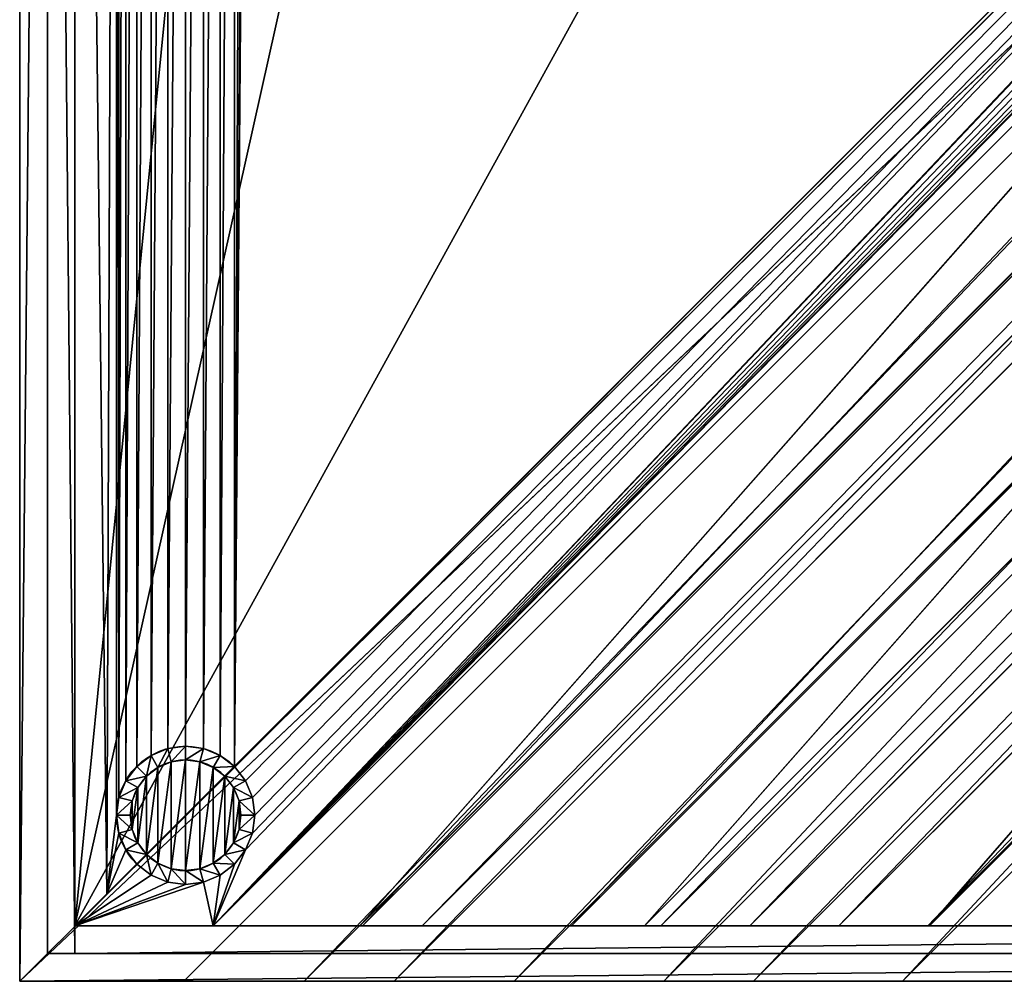
# Model space of a CAD drawing. Extents: x -442 to -232, y 1029 to 1239.
# Drawn here: x -442 to -371, y 1029 to 1099 of the extents above; entities that cross this region are included whole.
import ezdxf

# ---------------------------------------------------------------- set-up
doc = ezdxf.new("R2010")
doc.units = 0
doc.header["$MEASUREMENT"] = 0
doc.layers.get('0').update_dxf_attribs({"color": 13, "linetype": 'CONTINUOUS'})

# ---------------------------------------------------------------- blocks, each defined once
blk = doc.blocks.new('GRUPPO_16')
at = {"color": 42}
for p, q in [((210, 210, 57), (0, 210, 57)), ((210, 210, 57), (210, 210)), ((210, 210), (210, 0.995)), ((210, 210, 57), (210, 0, 57)), ((2, 208, 57), (208, 208, 57)), ((208, 2, 57), (208, 208, 57)), ((133.646, 206, 9.065), (144.319, 206, 7.231)), ((144.319, 206, 7.231), (150.744, 206, 6.26)), ((150.744, 206, 6.26), (157.182, 206, 5.385)), ((157.182, 206, 5.385), (163.633, 206, 4.609)), ((163.633, 206, 4.609), (170.094, 206, 3.933)), ((170.094, 206, 3.933), (180.885, 206, 3.028)), ((180.885, 206, 3.028), (185.208, 206, 2.741)), ((185.208, 206, 2.741), (196.018, 206, 2.225)), ((196.018, 206, 2.225), (206, 206, 2.038)), ((206, 3.999, 2.038), (206, 206, 2.038))]:
    blk.add_line(p, q, dxfattribs=at)
for p, q in [((210, 210), (0, 11.873, 0.183)), ((0, 11.873, 0.183), (198.127, 210, 0.176)), ((0, 0.995), (210, 210)), ((0, 20.57, 0.522), (189.43, 210, 0.522)), ((0, 46.591, 2.643), (163.409, 210, 2.643)), ((0, 27.086, 0.905), (182.914, 210, 0.905)), ((0, 63.845, 4.941), (146.155, 210, 4.941)), ((0, 53.072, 3.423), (156.928, 210, 3.423)), ((0, 35.765, 1.566), (174.235, 210, 1.566)), ((137.566, 210, 6.351), (146.155, 210, 4.941)), ((146.155, 210, 4.941), (156.928, 210, 3.423)), ((156.928, 210, 3.423), (163.409, 210, 2.643)), ((163.409, 210, 2.643), (174.235, 210, 1.566)), ((174.235, 210, 1.566), (182.914, 210, 0.905)), ((182.914, 210, 0.905), (189.43, 210, 0.522)), ((189.43, 210, 0.522), (198.127, 210, 0.176)), ((198.127, 210, 0.176), (210, 210)), ((206.001, 208, 50.038), (10.602, 208, 50.038)), ((206.001, 208, 50.038), (206, 206, 50.038)), ((208, 208, 50), (206.001, 208, 50.038)), ((208, 208, 57), (208, 208, 50)), ((208, 2, 50), (208, 208, 50)), ((4, 65.681, 7.231), (144.319, 206, 7.231)), ((163.633, 206, 4.609), (4, 46.367, 4.609)), ((4, 24.792, 2.741), (185.208, 206, 2.741)), ((196.018, 206, 2.225), (4, 13.982, 2.225)), ((180.885, 206, 3.028), (4, 29.115, 3.028)), ((4, 52.818, 5.385), (157.182, 206, 5.385)), ((150.744, 206, 6.26), (4, 59.256, 6.26)), ((4, 39.906, 3.933), (170.094, 206, 3.933)), ((206, 206, 50.038), (10.602, 206, 50.038)), ((203.687, 203.687, 2.038), (206, 206, 2.038)), ((206, 3.999, 50.038), (206, 206, 50.038)), ((206, 206, 2.038), (206, 206, 50.038)), ((201.536, 201.536, 2.038), (203.687, 203.687, 2.038)), ((196.707, 202.828, 2.153), (198, 202.999, 2.132)), ((198, 202.001, 53), (198, 202.999, 2.132)), ((198, 202.999, 2.132), (199.294, 202.829, 2.104)), ((194.467, 201.535, 2.171), (195.502, 202.329, 2.166)), ((195.502, 202.329, 2.166), (195.5, 202.331, 2.038)), ((195.502, 202.329, 2.166), (196.707, 202.828, 2.153)), ((196, 201.465, 53), (195.502, 202.329, 2.166)), ((196.965, 201.864, 53), (196.707, 202.828, 2.153)), ((199.036, 201.864, 53), (199.294, 202.829, 2.104)), ((200.5, 202.33, 2.072), (199.294, 202.829, 2.104)), ((200, 201.465, 53), (200.5, 202.33, 2.072)), ((200.5, 202.33, 2.072), (201.536, 201.536, 2.038)), ((193.672, 200.5, 2.166), (194.467, 201.535, 2.171)), ((195.172, 200.829, 53), (194.467, 201.535, 2.171)), ((200.829, 200.829, 53), (201.536, 201.536, 2.038)), ((193.173, 199.294, 2.153), (193.672, 200.5, 2.166)), ((194.536, 200.001, 53), (193.672, 200.5, 2.166)), ((201.464, 200.001, 53), (202.33, 200.501, 2.038)), ((193.002, 198.001, 2.132), (193.173, 199.294, 2.153)), ((194.137, 199.036, 53), (193.173, 199.294, 2.153)), ((201.864, 199.036, 53), (202.83, 199.295, 2.038)), ((193.002, 198.001, 2.132), (193.172, 196.707, 2.104)), ((194, 198.001, 53), (193.002, 198.001, 2.132)), ((202, 198.001, 53), (203, 198.001, 2.038)), ((194.137, 196.965, 53), (193.172, 196.707, 2.104)), ((193.671, 195.501, 2.072), (193.172, 196.707, 2.104)), ((201.864, 196.965, 53), (202.83, 196.707, 2.038)), ((194.536, 196.001, 53), (193.671, 195.501, 2.072)), ((201.464, 196.001, 53), (202.33, 195.501, 2.038)), ((194.465, 194.465, 2.038), (193.671, 195.501, 2.072)), ((195.172, 195.172, 53), (194.465, 194.465, 2.038)), ((200.829, 195.172, 53), (201.536, 194.465, 2.038)), ((19.554, 19.553, 2.038), (194.465, 194.465, 2.038)), ((196, 194.537, 53), (195.5, 193.671, 2.038)), ((200, 194.537, 53), (200.5, 193.671, 2.038)), ((196.965, 194.137, 53), (196.706, 193.171, 2.038)), ((198, 194.001, 53), (198, 193.001, 2.038)), ((199.036, 194.137, 53), (199.294, 193.171, 2.038))]:
    blk.add_line(p, q)
at = {"extrusion": (-1.64864e-08, 1.61631e-08, -1)}
blk.add_circle((-198, 198.001, -53), 4, dxfattribs=at)
blk.add_arc((-198, 198.001, -2.038), 5, 135, 315, dxfattribs=at)
mesh = blk.add_polyface()
corners = [(198.127, 210, 0.176), (210, 210, 57), (210, 210), (189.43, 210, 0.522), (182.914, 210, 0.905), (174.235, 210, 1.566), (163.409, 210, 2.643), (156.928, 210, 3.423), (146.155, 210, 4.941), (137.566, 210, 6.351), (129.007, 210, 7.931), (118.355, 210, 10.143), (109.874, 210, 12.098), (101.432, 210, 14.216), (95.127, 210, 15.908), (86.759, 210, 18.302), (74.293, 210, 22.179), (70.161, 210, 23.546), (61.935, 210, 26.389), (53.76, 210, 29.376), (49.692, 210, 30.921), (41.595, 210, 34.115), (35.559, 210, 36.6), (25.566, 210, 40.902), (15.66, 210, 45.4), (5.854, 210, 50.111), (0, 210, 53), (0, 210, 57)]
mesh.append_faces([[corners[k] for k in face] for face in [(0, 1, 2), (1, 26, 27)]], dxfattribs={"vtx0": -1})
mesh.append_faces([[corners[k] for k in face] for face in [(1, 0, 3), (1, 3, 4), (1, 4, 5), (1, 5, 6), (1, 6, 7), (1, 7, 8), (1, 8, 9), (1, 9, 10), (1, 10, 11), (1, 11, 12), (1, 12, 13), (1, 13, 14), (1, 14, 15), (1, 15, 16), (1, 16, 17), (1, 17, 18), (1, 18, 19), (1, 19, 20), (1, 20, 21), (1, 21, 22), (1, 22, 23), (1, 23, 24), (1, 24, 25), (1, 25, 26)]], dxfattribs={"vtx0": -1, "vtx2": -1})
mesh = blk.add_polyface()
corners = [(210, 210), (0, 11.873, 0.183), (198.127, 210, 0.176)]
mesh.append_faces([[corners[k] for k in face] for face in [(0, 1, 2)]])
mesh = blk.add_polyface()
corners = [(210, 210), (0, 0.995), (0, 11.873, 0.183)]
mesh.append_faces([[corners[k] for k in face] for face in [(0, 1, 2)]])
mesh = blk.add_polyface()
corners = [(189.43, 210, 0.522), (0, 11.873, 0.183), (0, 20.57, 0.522), (198.127, 210, 0.176)]
mesh.append_faces([[corners[k] for k in face] for face in [(0, 1, 2), (1, 0, 3)]], dxfattribs={"vtx0": -1})
mesh = blk.add_polyface()
corners = [(182.914, 210, 0.905), (0, 20.57, 0.522), (0, 27.086, 0.905), (189.43, 210, 0.522)]
mesh.append_faces([[corners[k] for k in face] for face in [(0, 1, 2), (1, 0, 3)]], dxfattribs={"vtx0": -1})
mesh = blk.add_polyface()
corners = [(146.155, 210, 4.941), (0, 53.072, 3.423), (0, 63.845, 4.941), (156.928, 210, 3.423)]
mesh.append_faces([[corners[k] for k in face] for face in [(0, 1, 2), (1, 0, 3)]], dxfattribs={"vtx0": -1})
mesh = blk.add_polyface()
corners = [(163.409, 210, 2.643), (0, 35.765, 1.566), (0, 46.591, 2.643), (174.235, 210, 1.566)]
mesh.append_faces([[corners[k] for k in face] for face in [(0, 1, 2), (1, 0, 3)]], dxfattribs={"vtx0": -1})
mesh = blk.add_polyface()
corners = [(137.566, 210, 6.351), (0, 63.845, 4.941), (0, 72.434, 6.351), (146.155, 210, 4.941)]
mesh.append_faces([[corners[k] for k in face] for face in [(0, 1, 2), (1, 0, 3)]], dxfattribs={"vtx0": -1})
mesh = blk.add_polyface()
corners = [(210, 0.995), (0, 0.995), (210, 210)]
mesh.append_faces([[corners[k] for k in face] for face in [(0, 1, 2)]])
mesh = blk.add_polyface()
corners = [(156.928, 210, 3.423), (0, 46.591, 2.643), (0, 53.072, 3.423), (163.409, 210, 2.643)]
mesh.append_faces([[corners[k] for k in face] for face in [(0, 1, 2), (1, 0, 3)]], dxfattribs={"vtx0": -1})
mesh = blk.add_polyface()
corners = [(174.235, 210, 1.566), (0, 27.086, 0.905), (0, 35.765, 1.566), (182.914, 210, 0.905)]
mesh.append_faces([[corners[k] for k in face] for face in [(0, 1, 2), (1, 0, 3)]], dxfattribs={"vtx0": -1})
mesh = blk.add_polyface()
corners = [(0, 0, 57), (2, 2, 57), (2, 208, 57), (210, 0, 57), (208, 2, 57), (210, 210, 57), (0, 210, 57), (208, 208, 57)]
mesh.append_faces([[corners[k] for k in face] for face in [(1, 3, 4), (6, 2, 5)]], dxfattribs={"vtx0": -1, "vtx1": -1})
mesh.append_faces([[corners[k] for k in face] for face in [(0, 1, 2), (1, 0, 3), (4, 3, 5), (2, 6, 0), (5, 2, 7), (5, 7, 4)]], dxfattribs={"vtx0": -1, "vtx2": -1})
mesh = blk.add_polyface()
corners = [(210, 0.995), (210, 210, 57), (210, 0, 57), (210, 210)]
mesh.append_faces([[corners[k] for k in face] for face in [(0, 1, 2), (1, 0, 3)]], dxfattribs={"vtx0": -1})
mesh = blk.add_polyface()
corners = [(4, 3.999, 50.038), (4, 199.398, 50.038), (2, 3.999, 50.038), (2, 199.398, 50.038), (10.602, 208, 50.038), (10.602, 206, 50.038), (206.001, 208, 50.038), (206, 206, 50.038)]
mesh.append_faces([[corners[k] for k in face] for face in [(6, 5, 7)]], dxfattribs={"vtx0": -1})
mesh.append_faces([[corners[k] for k in face] for face in [(3, 1, 4), (4, 5, 6)]], dxfattribs={"vtx0": -1, "vtx1": -1})
mesh.append_faces([[corners[k] for k in face] for face in [(1, 3, 2), (4, 1, 5)]], dxfattribs={"vtx0": -1, "vtx2": -1})
mesh.append_faces([[corners[k] for k in face] for face in [(0, 1, 2)]], dxfattribs={"vtx1": -1})
mesh = blk.add_polyface()
corners = [(208, 208, 57), (206.001, 208, 50.038), (208, 208, 50), (6.735, 208, 51.885), (2, 208, 54.221), (2, 208, 57), (10.602, 208, 50.038)]
mesh.append_faces([[corners[k] for k in face] for face in [(0, 1, 2), (4, 0, 5)]], dxfattribs={"vtx0": -1})
mesh.append_faces([[corners[k] for k in face] for face in [(3, 0, 4)]], dxfattribs={"vtx0": -1, "vtx1": -1})
mesh.append_faces([[corners[k] for k in face] for face in [(1, 0, 3)]], dxfattribs={"vtx0": -1, "vtx1": -1, "vtx2": -1})
mesh.append_faces([[corners[k] for k in face] for face in [(3, 6, 1)]], dxfattribs={"vtx2": -1})
mesh = blk.add_polyface()
corners = [(206, 3.999, 50.038), (206.001, 208, 50.038), (206, 206, 50.038), (208, 2, 50), (208, 208, 50)]
mesh.append_faces([[corners[k] for k in face] for face in [(0, 1, 2), (1, 3, 4)]], dxfattribs={"vtx0": -1})
mesh.append_faces([[corners[k] for k in face] for face in [(1, 0, 3)]], dxfattribs={"vtx0": -1, "vtx2": -1})
mesh = blk.add_polyface()
corners = [(208, 2, 57), (208, 208, 50), (208, 2, 50), (208, 208, 57)]
mesh.append_faces([[corners[k] for k in face] for face in [(0, 1, 2), (1, 0, 3)]], dxfattribs={"vtx0": -1})
mesh = blk.add_polyface()
corners = [(4, 13.982, 2.225), (185.208, 206, 2.741), (4, 24.792, 2.741), (196.018, 206, 2.225)]
mesh.append_faces([[corners[k] for k in face] for face in [(0, 1, 2), (1, 0, 3)]], dxfattribs={"vtx0": -1})
mesh = blk.add_polyface()
corners = [(4, 3.999, 2.038), (7.171, 10.706, 2.104), (7.001, 11.999, 2.132), (7.67, 9.5, 2.072), (8.464, 8.464, 2.038), (19.554, 19.553, 2.038), (193.172, 196.707, 2.104), (193.002, 198.001, 2.132), (193.671, 195.501, 2.072), (194.465, 194.465, 2.038), (4, 13.982, 2.225), (8.466, 15.533, 2.171), (196.018, 206, 2.225), (7.672, 14.498, 2.166), (7.172, 13.293, 2.153), (9.501, 16.327, 2.166), (10.706, 16.827, 2.153), (12, 16.998, 2.132), (13.293, 16.828, 2.104), (14.499, 16.329, 2.072), (15.535, 15.535, 2.038), (193.672, 200.5, 2.166), (193.173, 199.294, 2.153), (194.467, 201.535, 2.171), (195.502, 202.329, 2.166), (196.707, 202.828, 2.153), (206, 206, 2.038), (198, 202.999, 2.132), (199.294, 202.829, 2.104), (200.5, 202.33, 2.072), (201.536, 201.536, 2.038), (203.687, 203.687, 2.038)]
mesh.append_faces([[corners[k] for k in face] for face in [(3, 0, 4), (8, 5, 9), (26, 30, 31)]], dxfattribs={"vtx0": -1})
mesh.append_faces([[corners[k] for k in face] for face in [(1, 0, 3), (6, 5, 8), (10, 11, 12), (11, 10, 13), (13, 10, 14), (14, 0, 2), (21, 5, 22), (22, 5, 7), (12, 25, 26)]], dxfattribs={"vtx0": -1, "vtx1": -1})
mesh.append_faces([[corners[k] for k in face] for face in [(12, 5, 21)]], dxfattribs={"vtx0": -1, "vtx1": -1, "vtx2": -1})
mesh.append_faces([[corners[k] for k in face] for face in [(0, 1, 2), (5, 6, 7), (14, 10, 0), (12, 11, 15), (12, 15, 16), (12, 16, 17), (12, 17, 18), (12, 18, 19), (12, 19, 20), (12, 20, 5), (12, 21, 23), (12, 23, 24), (12, 24, 25), (26, 25, 27), (26, 27, 28), (26, 28, 29), (26, 29, 30)]], dxfattribs={"vtx0": -1, "vtx2": -1})
mesh = blk.add_polyface()
corners = [(4, 52.818, 5.385), (150.744, 206, 6.26), (4, 59.256, 6.26), (157.182, 206, 5.385)]
mesh.append_faces([[corners[k] for k in face] for face in [(0, 1, 2), (1, 0, 3)]], dxfattribs={"vtx0": -1})
mesh = blk.add_polyface()
corners = [(4, 46.367, 4.609), (157.182, 206, 5.385), (4, 52.818, 5.385), (163.633, 206, 4.609)]
mesh.append_faces([[corners[k] for k in face] for face in [(0, 1, 2), (1, 0, 3)]], dxfattribs={"vtx0": -1})
mesh = blk.add_polyface()
corners = [(4, 29.115, 3.028), (170.094, 206, 3.933), (4, 39.906, 3.933), (180.885, 206, 3.028)]
mesh.append_faces([[corners[k] for k in face] for face in [(0, 1, 2), (1, 0, 3)]], dxfattribs={"vtx0": -1})
mesh = blk.add_polyface()
corners = [(4, 65.681, 7.231), (133.646, 206, 9.065), (4, 76.354, 9.065), (144.319, 206, 7.231)]
mesh.append_faces([[corners[k] for k in face] for face in [(0, 1, 2), (1, 0, 3)]], dxfattribs={"vtx0": -1})
mesh = blk.add_polyface()
corners = [(193, 11.999, 2.038), (194.465, 194.465, 2.038), (19.554, 19.553, 2.038), (193.171, 13.293, 2.038), (193.67, 14.499, 2.038), (194.465, 15.535, 2.038), (195.5, 193.671, 2.038), (195.5, 16.329, 2.038), (196.706, 193.171, 2.038), (196.706, 16.829, 2.038), (198, 193.001, 2.038), (198, 16.999, 2.038), (199.294, 193.171, 2.038), (199.294, 16.829, 2.038), (200.5, 193.671, 2.038), (200.5, 16.329, 2.038), (201.536, 194.465, 2.038), (201.536, 15.535, 2.038), (202.33, 195.501, 2.038), (202.33, 14.499, 2.038), (202.83, 196.707, 2.038), (202.83, 13.293, 2.038), (203, 198.001, 2.038), (203, 11.999, 2.038), (4, 3.999, 2.038), (9.5, 7.669, 2.038), (8.464, 8.464, 2.038), (10.706, 7.17, 2.038), (12, 6.999, 2.038), (206, 3.999, 2.038), (13.294, 7.17, 2.038), (14.5, 7.669, 2.038), (15.535, 8.464, 2.038), (16.33, 9.499, 2.038), (16.829, 10.705, 2.038), (17, 11.999, 2.038), (196.706, 7.17, 2.038), (195.5, 7.669, 2.038), (194.465, 8.464, 2.038), (193.67, 9.499, 2.038), (193.171, 10.705, 2.038), (198, 6.999, 2.038), (199.294, 7.17, 2.038), (200.5, 7.669, 2.038), (201.536, 8.464, 2.038), (202.33, 9.499, 2.038), (202.83, 10.705, 2.038), (203.687, 203.687, 2.038), (206, 206, 2.038), (202.33, 200.501, 2.038), (201.536, 201.536, 2.038), (202.83, 199.295, 2.038), (16.33, 14.499, 2.038), (15.535, 15.535, 2.038), (16.829, 13.293, 2.038)]
mesh.append_faces([[corners[k] for k in face] for face in [(24, 25, 26), (47, 29, 48), (49, 47, 50), (52, 2, 53)]], dxfattribs={"vtx0": -1})
mesh.append_faces([[corners[k] for k in face] for face in [(1, 5, 6), (6, 7, 8), (8, 9, 10), (10, 11, 12), (12, 13, 14), (14, 15, 16), (16, 17, 18), (18, 19, 20), (20, 21, 22), (25, 24, 27), (27, 24, 28), (28, 29, 30), (30, 29, 31), (31, 29, 32), (32, 29, 33), (33, 29, 34), (34, 29, 35), (36, 29, 41), (41, 29, 42), (42, 29, 43), (43, 29, 44), (44, 29, 45), (45, 29, 46), (46, 29, 23)]], dxfattribs={"vtx0": -1, "vtx1": -1})
mesh.append_faces([[corners[k] for k in face] for face in [(35, 29, 2), (2, 29, 36), (23, 29, 47), (47, 22, 23)]], dxfattribs={"vtx0": -1, "vtx1": -1, "vtx2": -1})
mesh.append_faces([[corners[k] for k in face] for face in [(0, 1, 2), (1, 0, 3), (1, 3, 4), (1, 4, 5), (6, 5, 7), (8, 7, 9), (10, 9, 11), (12, 11, 13), (14, 13, 15), (16, 15, 17), (18, 17, 19), (20, 19, 21), (22, 21, 23), (28, 24, 29), (2, 36, 37), (2, 37, 38), (2, 38, 39), (2, 39, 40), (2, 40, 0), (47, 49, 51), (47, 51, 22), (2, 52, 54), (2, 54, 35)]], dxfattribs={"vtx0": -1, "vtx2": -1})
mesh = blk.add_polyface()
corners = [(4, 59.256, 6.26), (144.319, 206, 7.231), (4, 65.681, 7.231), (150.744, 206, 6.26)]
mesh.append_faces([[corners[k] for k in face] for face in [(0, 1, 2), (1, 0, 3)]], dxfattribs={"vtx0": -1})
mesh = blk.add_polyface()
corners = [(4, 39.906, 3.933), (163.633, 206, 4.609), (4, 46.367, 4.609), (170.094, 206, 3.933)]
mesh.append_faces([[corners[k] for k in face] for face in [(0, 1, 2), (1, 0, 3)]], dxfattribs={"vtx0": -1})
mesh = blk.add_polyface()
corners = [(4, 24.792, 2.741), (180.885, 206, 3.028), (4, 29.115, 3.028), (185.208, 206, 2.741)]
mesh.append_faces([[corners[k] for k in face] for face in [(0, 1, 2), (1, 0, 3)]], dxfattribs={"vtx0": -1})
mesh = blk.add_polyface()
corners = [(206, 206, 50.038), (196.018, 206, 2.225), (206, 206, 2.038), (185.208, 206, 2.741), (180.885, 206, 3.028), (170.094, 206, 3.933), (163.633, 206, 4.609), (157.182, 206, 5.385), (150.744, 206, 6.26), (144.319, 206, 7.231), (133.646, 206, 9.065), (123.021, 206, 11.163), (116.671, 206, 12.546), (112.449, 206, 13.52), (106.134, 206, 15.056), (97.749, 206, 17.243), (89.406, 206, 19.588), (83.177, 206, 21.448), (79.039, 206, 22.735), (70.798, 206, 25.42), (62.605, 206, 28.252), (58.527, 206, 29.722), (52.434, 206, 31.992), (48.389, 206, 33.549), (40.337, 206, 36.765), (36.332, 206, 38.423), (24.393, 206, 43.59), (18.472, 206, 46.278), (10.602, 206, 50.038)]
mesh.append_faces([[corners[k] for k in face] for face in [(0, 1, 2), (27, 0, 28)]], dxfattribs={"vtx0": -1})
mesh.append_faces([[corners[k] for k in face] for face in [(1, 0, 3), (3, 0, 4), (4, 0, 5), (5, 0, 6), (6, 0, 7), (7, 0, 8), (8, 0, 9), (9, 0, 10), (10, 0, 11), (11, 0, 12), (12, 0, 13), (13, 0, 14), (14, 0, 15), (15, 0, 16), (16, 0, 17), (17, 0, 18), (18, 0, 19), (19, 0, 20), (20, 0, 21), (21, 0, 22), (22, 0, 23), (23, 0, 24), (24, 0, 25), (25, 0, 26), (26, 0, 27)]], dxfattribs={"vtx0": -1, "vtx1": -1})
mesh = blk.add_polyface()
corners = [(206, 206, 50.038), (206, 3.999, 2.038), (206, 3.999, 50.038), (206, 206, 2.038)]
mesh.append_faces([[corners[k] for k in face] for face in [(0, 1, 2), (1, 0, 3)]], dxfattribs={"vtx0": -1})
mesh = blk.add_polyface()
corners = [(196.707, 202.828, 2.153), (198, 202.001, 53), (198, 202.999, 2.132), (196.965, 201.864, 53)]
mesh.append_faces([[corners[k] for k in face] for face in [(0, 1, 2), (1, 0, 3)]], dxfattribs={"vtx0": -1})
mesh = blk.add_polyface()
corners = [(198, 202.999, 2.132), (199.036, 201.864, 53), (199.294, 202.829, 2.104), (198, 202.001, 53)]
mesh.append_faces([[corners[k] for k in face] for face in [(0, 1, 2), (1, 0, 3)]], dxfattribs={"vtx0": -1})
mesh = blk.add_polyface()
corners = [(194.467, 201.535, 2.171), (196, 201.465, 53), (195.502, 202.329, 2.166), (195.172, 200.829, 53)]
mesh.append_faces([[corners[k] for k in face] for face in [(0, 1, 2), (1, 0, 3)]], dxfattribs={"vtx0": -1})
mesh = blk.add_polyface()
corners = [(195.502, 202.329, 2.166), (196.965, 201.864, 53), (196.707, 202.828, 2.153), (196, 201.465, 53)]
mesh.append_faces([[corners[k] for k in face] for face in [(0, 1, 2), (1, 0, 3)]], dxfattribs={"vtx0": -1})
mesh = blk.add_polyface()
corners = [(199.294, 202.829, 2.104), (200, 201.465, 53), (200.5, 202.33, 2.072), (199.036, 201.864, 53)]
mesh.append_faces([[corners[k] for k in face] for face in [(0, 1, 2), (1, 0, 3)]], dxfattribs={"vtx0": -1})
mesh = blk.add_polyface()
corners = [(200.5, 202.33, 2.072), (200.829, 200.829, 53), (201.536, 201.536, 2.038), (200, 201.465, 53)]
mesh.append_faces([[corners[k] for k in face] for face in [(0, 1, 2), (1, 0, 3)]], dxfattribs={"vtx0": -1})
mesh = blk.add_polyface()
corners = [(194.137, 196.965, 53), (194.137, 199.036, 53), (194, 198.001, 53), (194.536, 200.001, 53), (194.536, 196.001, 53), (195.172, 200.829, 53), (195.172, 195.172, 53), (196, 201.465, 53), (196, 194.537, 53), (196.965, 201.864, 53), (196.965, 194.137, 53), (198, 202.001, 53), (198, 194.001, 53), (199.036, 201.864, 53), (199.036, 194.137, 53), (200, 201.465, 53), (200, 194.537, 53), (200.829, 200.829, 53), (200.829, 195.172, 53), (201.464, 200.001, 53), (201.464, 196.001, 53), (201.864, 199.036, 53), (201.864, 196.965, 53), (202, 198.001, 53)]
mesh.append_faces([[corners[k] for k in face] for face in [(0, 1, 2), (21, 22, 23)]], dxfattribs={"vtx0": -1})
mesh.append_faces([[corners[k] for k in face] for face in [(1, 0, 3), (3, 4, 5), (5, 6, 7), (7, 8, 9), (9, 10, 11), (11, 12, 13), (13, 14, 15), (15, 16, 17), (17, 18, 19), (19, 20, 21)]], dxfattribs={"vtx0": -1, "vtx1": -1})
mesh.append_faces([[corners[k] for k in face] for face in [(3, 0, 4), (5, 4, 6), (7, 6, 8), (9, 8, 10), (11, 10, 12), (13, 12, 14), (15, 14, 16), (17, 16, 18), (19, 18, 20), (21, 20, 22)]], dxfattribs={"vtx0": -1, "vtx2": -1})
mesh = blk.add_polyface()
corners = [(195.172, 200.829, 53), (193.672, 200.5, 2.166), (194.536, 200.001, 53), (194.467, 201.535, 2.171)]
mesh.append_faces([[corners[k] for k in face] for face in [(0, 1, 2), (1, 0, 3)]], dxfattribs={"vtx0": -1})
mesh = blk.add_polyface()
corners = [(202.33, 200.501, 2.038), (200.829, 200.829, 53), (201.464, 200.001, 53), (201.536, 201.536, 2.038)]
mesh.append_faces([[corners[k] for k in face] for face in [(0, 1, 2), (1, 0, 3)]], dxfattribs={"vtx0": -1})
mesh = blk.add_polyface()
corners = [(194.536, 200.001, 53), (193.173, 199.294, 2.153), (194.137, 199.036, 53), (193.672, 200.5, 2.166)]
mesh.append_faces([[corners[k] for k in face] for face in [(0, 1, 2), (1, 0, 3)]], dxfattribs={"vtx0": -1})
mesh = blk.add_polyface()
corners = [(202.83, 199.295, 2.038), (201.464, 200.001, 53), (201.864, 199.036, 53), (202.33, 200.501, 2.038)]
mesh.append_faces([[corners[k] for k in face] for face in [(0, 1, 2), (1, 0, 3)]], dxfattribs={"vtx0": -1})
mesh = blk.add_polyface()
corners = [(194.137, 199.036, 53), (193.002, 198.001, 2.132), (194, 198.001, 53), (193.173, 199.294, 2.153)]
mesh.append_faces([[corners[k] for k in face] for face in [(0, 1, 2), (1, 0, 3)]], dxfattribs={"vtx0": -1})
mesh = blk.add_polyface()
corners = [(203, 198.001, 2.038), (201.864, 199.036, 53), (202, 198.001, 53), (202.83, 199.295, 2.038)]
mesh.append_faces([[corners[k] for k in face] for face in [(0, 1, 2), (1, 0, 3)]], dxfattribs={"vtx0": -1})
mesh = blk.add_polyface()
corners = [(194.137, 196.965, 53), (193.002, 198.001, 2.132), (193.172, 196.707, 2.104), (194, 198.001, 53)]
mesh.append_faces([[corners[k] for k in face] for face in [(0, 1, 2), (1, 0, 3)]], dxfattribs={"vtx0": -1})
mesh = blk.add_polyface()
corners = [(203, 198.001, 2.038), (201.864, 196.965, 53), (202.83, 196.707, 2.038), (202, 198.001, 53)]
mesh.append_faces([[corners[k] for k in face] for face in [(0, 1, 2), (1, 0, 3)]], dxfattribs={"vtx0": -1})
mesh = blk.add_polyface()
corners = [(194.536, 196.001, 53), (193.172, 196.707, 2.104), (193.671, 195.501, 2.072), (194.137, 196.965, 53)]
mesh.append_faces([[corners[k] for k in face] for face in [(0, 1, 2), (1, 0, 3)]], dxfattribs={"vtx0": -1})
mesh = blk.add_polyface()
corners = [(202.83, 196.707, 2.038), (201.464, 196.001, 53), (202.33, 195.501, 2.038), (201.864, 196.965, 53)]
mesh.append_faces([[corners[k] for k in face] for face in [(0, 1, 2), (1, 0, 3)]], dxfattribs={"vtx0": -1})
mesh = blk.add_polyface()
corners = [(195.172, 195.172, 53), (193.671, 195.501, 2.072), (194.465, 194.465, 2.038), (194.536, 196.001, 53)]
mesh.append_faces([[corners[k] for k in face] for face in [(0, 1, 2), (1, 0, 3)]], dxfattribs={"vtx0": -1})
mesh = blk.add_polyface()
corners = [(202.33, 195.501, 2.038), (200.829, 195.172, 53), (201.536, 194.465, 2.038), (201.464, 196.001, 53)]
mesh.append_faces([[corners[k] for k in face] for face in [(0, 1, 2), (1, 0, 3)]], dxfattribs={"vtx0": -1})
mesh = blk.add_polyface()
corners = [(196, 194.537, 53), (194.465, 194.465, 2.038), (195.5, 193.671, 2.038), (195.172, 195.172, 53)]
mesh.append_faces([[corners[k] for k in face] for face in [(0, 1, 2), (1, 0, 3)]], dxfattribs={"vtx0": -1})
mesh = blk.add_polyface()
corners = [(200.829, 195.172, 53), (200.5, 193.671, 2.038), (201.536, 194.465, 2.038), (200, 194.537, 53)]
mesh.append_faces([[corners[k] for k in face] for face in [(0, 1, 2), (1, 0, 3)]], dxfattribs={"vtx0": -1})
mesh = blk.add_polyface()
corners = [(196.965, 194.137, 53), (195.5, 193.671, 2.038), (196.706, 193.171, 2.038), (196, 194.537, 53)]
mesh.append_faces([[corners[k] for k in face] for face in [(0, 1, 2), (1, 0, 3)]], dxfattribs={"vtx0": -1})
mesh = blk.add_polyface()
corners = [(200, 194.537, 53), (199.294, 193.171, 2.038), (200.5, 193.671, 2.038), (199.036, 194.137, 53)]
mesh.append_faces([[corners[k] for k in face] for face in [(0, 1, 2), (1, 0, 3)]], dxfattribs={"vtx0": -1})
mesh = blk.add_polyface()
corners = [(198, 194.001, 53), (196.706, 193.171, 2.038), (198, 193.001, 2.038), (196.965, 194.137, 53)]
mesh.append_faces([[corners[k] for k in face] for face in [(0, 1, 2), (1, 0, 3)]], dxfattribs={"vtx0": -1})
mesh = blk.add_polyface()
corners = [(199.036, 194.137, 53), (198, 193.001, 2.038), (199.294, 193.171, 2.038), (198, 194.001, 53)]
mesh.append_faces([[corners[k] for k in face] for face in [(0, 1, 2), (1, 0, 3)]], dxfattribs={"vtx0": -1})
blk = doc.blocks.new('GRUPPO_13')
for p, q in [((2, 0), (2, 177)), ((179, 177), (2, 0)), ((199.6, 177, 0.129), (22.6, 0, 0.129)), ((2, 0, 1), (2, 176, 1)), ((178, 176, 1), (2, 0, 1)), ((22.6, 0, 1.129), (198.6, 176, 1.129)), ((43.2, 0, 2.319), (204, 160.8, 2.319)), ((204, 160.8, 1.319), (43.2, 0, 1.319)), ((204, 140.2, 3.569), (63.8, 0, 3.569)), ((63.8, 0, 4.569), (204, 140.2, 4.569)), ((2, 0), (22.6, 0, 0.129)), ((2, 0, 1), (2, 0)), ((22.6, 0, 1.129), (2, 0, 1)), ((22.6, 0, 0.129), (43.2, 0, 1.319)), ((43.2, 0, 2.319), (22.6, 0, 1.129)), ((43.2, 0, 1.319), (63.8, 0, 3.569)), ((63.8, 0, 4.569), (43.2, 0, 2.319)), ((63.8, 0, 3.569), (84.4, 0, 6.881)), ((84.4, 0, 7.881), (63.8, 0, 4.569))]:
    blk.add_line(p, q)
mesh = blk.add_polyface()
corners = [(2, 177), (2, 0, 1), (2, 0), (2, 176, 1), (2, 176, 43), (2, 177, 43)]
mesh.append_faces([[corners[k] for k in face] for face in [(0, 1, 2), (4, 0, 5)]], dxfattribs={"vtx0": -1})
mesh.append_faces([[corners[k] for k in face] for face in [(1, 0, 3), (3, 0, 4)]], dxfattribs={"vtx0": -1, "vtx1": -1})
mesh = blk.add_polyface()
corners = [(22.6, 0, 0.129), (179, 177), (2, 0), (199.6, 177, 0.129)]
mesh.append_faces([[corners[k] for k in face] for face in [(0, 1, 2), (1, 0, 3)]], dxfattribs={"vtx0": -1})
mesh = blk.add_polyface()
corners = [(2, 0), (19.489, 177), (2, 177), (179, 177)]
mesh.append_faces([[corners[k] for k in face] for face in [(0, 1, 2), (1, 0, 3)]], dxfattribs={"vtx0": -1})
mesh = blk.add_polyface()
corners = [(43.2, 0, 1.319), (199.6, 177, 0.129), (22.6, 0, 0.129), (204, 160.8, 1.319), (204, 177, 0.383)]
mesh.append_faces([[corners[k] for k in face] for face in [(0, 1, 2), (1, 3, 4)]], dxfattribs={"vtx0": -1})
mesh.append_faces([[corners[k] for k in face] for face in [(1, 0, 3)]], dxfattribs={"vtx0": -1, "vtx2": -1})
mesh = blk.add_polyface()
corners = [(178, 176, 1), (22.6, 0, 1.129), (2, 0, 1), (198.6, 176, 1.129)]
mesh.append_faces([[corners[k] for k in face] for face in [(0, 1, 2), (1, 0, 3)]], dxfattribs={"vtx0": -1})
mesh = blk.add_polyface()
corners = [(2, 0, 1), (98.902, 176, 1), (178, 176, 1), (41.31, 176, 1), (2, 176, 1), (74.902, 176, 1), (101.31, 176, 1)]
mesh.append_faces([[corners[k] for k in face] for face in [(3, 0, 4), (1, 3, 5), (2, 1, 6)]], dxfattribs={"vtx0": -1})
mesh.append_faces([[corners[k] for k in face] for face in [(0, 1, 2)]], dxfattribs={"vtx0": -1, "vtx1": -1})
mesh.append_faces([[corners[k] for k in face] for face in [(1, 0, 3)]], dxfattribs={"vtx0": -1, "vtx1": -1, "vtx2": -1})
mesh = blk.add_polyface()
corners = [(198.6, 176, 1.129), (43.2, 0, 2.319), (22.6, 0, 1.129), (204, 160.8, 2.319), (204, 176, 1.441)]
mesh.append_faces([[corners[k] for k in face] for face in [(0, 1, 2), (3, 0, 4)]], dxfattribs={"vtx0": -1})
mesh.append_faces([[corners[k] for k in face] for face in [(1, 0, 3)]], dxfattribs={"vtx0": -1, "vtx1": -1})
mesh = blk.add_polyface()
corners = [(204, 160.8, 2.319), (63.8, 0, 4.569), (43.2, 0, 2.319), (204, 140.2, 4.569)]
mesh.append_faces([[corners[k] for k in face] for face in [(0, 1, 2), (1, 0, 3)]], dxfattribs={"vtx0": -1})
mesh = blk.add_polyface()
corners = [(63.8, 0, 3.569), (204, 160.8, 1.319), (43.2, 0, 1.319), (204, 140.2, 3.569)]
mesh.append_faces([[corners[k] for k in face] for face in [(0, 1, 2), (1, 0, 3)]], dxfattribs={"vtx0": -1})
mesh = blk.add_polyface()
corners = [(84.4, 0, 6.881), (204, 140.2, 3.569), (63.8, 0, 3.569), (204, 119.6, 6.881)]
mesh.append_faces([[corners[k] for k in face] for face in [(0, 1, 2), (1, 0, 3)]], dxfattribs={"vtx0": -1})
mesh = blk.add_polyface()
corners = [(204, 140.2, 4.569), (84.4, 0, 7.881), (63.8, 0, 4.569), (204, 119.6, 7.881)]
mesh.append_faces([[corners[k] for k in face] for face in [(0, 1, 2), (1, 0, 3)]], dxfattribs={"vtx0": -1})
mesh = blk.add_polyface()
corners = [(2, 0, 1), (22.6, 0, 0.129), (2, 0), (22.6, 0, 1.129), (43.2, 0, 1.319), (43.2, 0, 2.319), (63.8, 0, 3.569), (63.8, 0, 4.569), (84.4, 0, 6.881), (84.4, 0, 7.881), (105, 0, 11.253), (105, 0, 12.253), (125.6, 0, 16.686), (125.6, 0, 17.686), (146.2, 0, 23.18), (146.2, 0, 24.18), (166.8, 0, 30.735), (166.8, 0, 31.735), (187.4, 0, 39.351), (187.4, 0, 40.351), (193.04, 0, 42), (193.04, 0, 43)]
mesh.append_faces([[corners[k] for k in face] for face in [(0, 1, 2), (20, 19, 21)]], dxfattribs={"vtx0": -1})
mesh.append_faces([[corners[k] for k in face] for face in [(1, 3, 4), (4, 5, 6), (6, 7, 8), (8, 9, 10), (10, 11, 12), (12, 13, 14), (14, 15, 16), (16, 17, 18), (18, 19, 20)]], dxfattribs={"vtx0": -1, "vtx1": -1})
mesh.append_faces([[corners[k] for k in face] for face in [(1, 0, 3), (4, 3, 5), (6, 5, 7), (8, 7, 9), (10, 9, 11), (12, 11, 13), (14, 13, 15), (16, 15, 17), (18, 17, 19)]], dxfattribs={"vtx0": -1, "vtx2": -1})
blk = doc.blocks.new('GRUPPO_15')
blk.add_blockref('GRUPPO_13', (0, 0))
blk = doc.blocks.new('GRUPPO_17')
blk.add_blockref('GRUPPO_16', (0, 0))
at = {"rotation": 179.99999999991}
blk.add_blockref('GRUPPO_15', (208, 206, 7.038), dxfattribs=at)
blk = doc.blocks.new('LEMBO_W1')
at = {"rotation": -179.99999999991}
blk.add_blockref('GRUPPO_17', (210, 209.005), dxfattribs=at)

msp = doc.modelspace()

# ---------------------------------------------------------------- block references
msp.add_blockref('LEMBO_W1', (-441.941, 1030.388))

doc.saveas('drawing.dxf')
